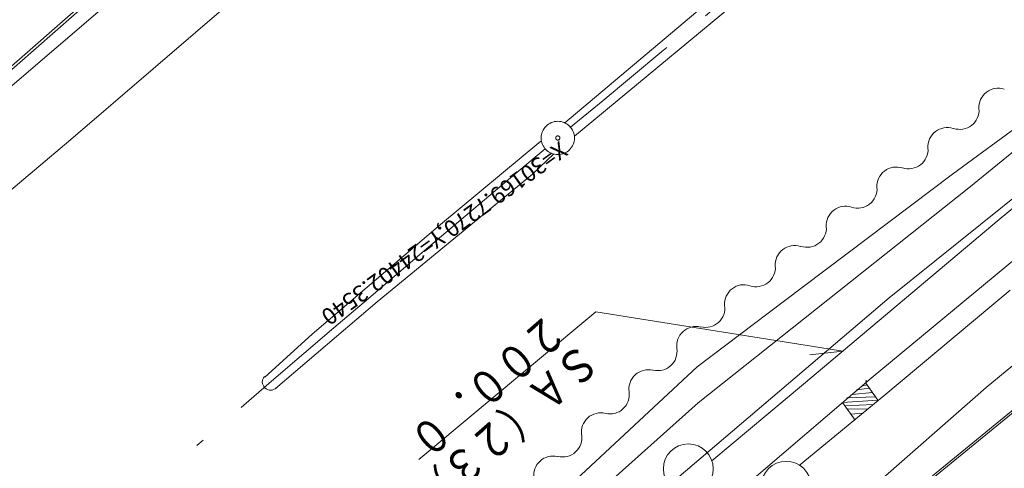
# Model space of a CAD drawing. Extents: x 24101 to 24399, y 30535 to 30822.
# Drawn here: x 24202 to 24232, y 30597 to 30610 of the extents above; entities that cross this region are included whole.
import ezdxf

# ---------------------------------------------------------------- set-up
doc = ezdxf.new("R2010")
doc.units = 0
doc.linetypes.add('long dashed dotted', pattern=[15.25, 12, -1.5, 0.25, -1.5])
doc.layers.add('道路平面図', color=7, linetype='Continuous', lineweight=0)
doc.styles.add('\\M+5A3CD\\M+5A3D3 \\M+5A5B4\\M+5A5B7\\M+5A5C3\\M+5A5AF', font='MS Gothic.ttf')

msp = doc.modelspace()

# ---------------------------------------------------------------- linework, layer by layer
at = {"layer": '道路平面図', "linetype": 'Continuous', "lineweight": 13}
for p, q in [((24207.776, 30613.797), (24199.885, 30606.882)), ((24211.565, 30613.311), (24203.541, 30606.428)), ((24239.486, 30612.312), (24230.041, 30605.378)), ((24239.056, 30611.873), (24230.533, 30604.976)), ((24200.888, 30607.284), (24205.536, 30611.26)), ((24218.682, 30606.52), (24224.424, 30611.278)), ((24204.436, 30610.972), (24199.377, 30606.549)), ((24204.436, 30610.972), (24199.377, 30606.549)), ((24239.68, 30610.812), (24231.448, 30604.024)), ((24222.713, 30610.554), (24218.391, 30606.927)), ((24228.182, 30595.218), (24242.727, 30607.114)), ((24203.541, 30606.428), (24200.166, 30603.582)), ((24217.672, 30606.374), (24214.658, 30603.874)), ((24217.418, 30605.386), (24218.057, 30605.997)), ((24233.535, 30605.994), (24228.142, 30601.673)), ((24212.748, 30601.548), (24217.418, 30605.386)), ((24230.041, 30605.378), (24224.95, 30601.552)), ((24230.533, 30604.976), (24222.401, 30598.517)), ((24214.658, 30603.874), (24210.793, 30600.574)), ((24231.448, 30604.024), (24225.57, 30599.075)), ((24233.367, 30604.034), (24227.6, 30599.258)), ((24233.367, 30604.034), (24227.6, 30599.258)), ((24236.23, 30603.273), (24231.058, 30598.973)), ((24227.981, 30598.724), (24231.78, 30601.901)), ((24227.981, 30598.724), (24231.78, 30601.901)), ((24209.693, 30598.942), (24212.748, 30601.548)), ((24228.142, 30601.673), (24220.016, 30594.769)), ((24224.95, 30601.552), (24222.367, 30599.595)), ((24235.815, 30601.548), (24229.448, 30596.319)), ((24219.322, 30601.251), (24214, 30596.811)), ((24226.745, 30600.065), (24219.322, 30601.251)), ((24210.793, 30600.574), (24209.37, 30599.287)), ((24226.745, 30600.065), (24225.751, 30599.962)), ((24222.367, 30599.595), (24218.441, 30595.943)), ((24227.6, 30599.258), (24221.179, 30593.784)), ((24227.6, 30599.258), (24221.179, 30593.784)), ((24227.454, 30599.192), (24227.44, 30599.105)), ((24227.454, 30599.192), (24227.44, 30599.105)), ((24231.058, 30598.973), (24221.97, 30591.021)), ((24225.57, 30599.075), (24222.814, 30596.772)), ((24227.64, 30598.826), (24227.026, 30598.771)), ((24227.64, 30598.826), (24227.026, 30598.771)), ((24227.549, 30598.953), (24227.16, 30598.905)), ((24227.549, 30598.953), (24227.16, 30598.905)), ((24227.476, 30599.054), (24227.313, 30599.014)), ((24227.476, 30599.054), (24227.313, 30599.014)), ((24227.44, 30599.105), (24227.803, 30598.597)), ((24227.44, 30599.105), (24227.803, 30598.597)), ((24222.401, 30598.517), (24213.705, 30590.76)), ((24225.439, 30596.638), (24227.981, 30598.724)), ((24225.439, 30596.638), (24227.981, 30598.724)), ((24227.803, 30598.597), (24226.739, 30598.527)), ((24227.803, 30598.597), (24226.739, 30598.527)), ((24226.739, 30598.527), (24227.121, 30597.993)), ((24226.739, 30598.527), (24227.121, 30597.993)), ((24227.731, 30598.698), (24226.873, 30598.662)), ((24227.731, 30598.698), (24226.873, 30598.662)), ((24227.669, 30598.462), (24226.812, 30598.426)), ((24227.669, 30598.462), (24226.812, 30598.426)), ((24227.491, 30598.335), (24226.884, 30598.324)), ((24227.491, 30598.335), (24226.884, 30598.324)), ((24227.357, 30598.201), (24226.993, 30598.171)), ((24227.357, 30598.201), (24226.993, 30598.171))]:
    msp.add_line(p, q, dxfattribs=at)
at = {"layer": '道路平面図', "linetype": 'long dashed dotted', "lineweight": 13}
for radius in [0.5, 0.0625]:
    msp.add_circle((24218.18, 30606.469), radius, dxfattribs=at)
at = {"layer": '道路平面図', "linetype": 'Continuous', "lineweight": 13}
for centre in [(24222.103, 30596.533), (24225.043, 30596.009), (24225.043, 30596.009)]:
    msp.add_circle(centre, 0.75, dxfattribs=at)
at = {"layer": '道路平面図', "linetype": 'long dashed dotted', "lineweight": 13}
for centre, radius, start, end in [((24803.624, 29902.992), 915.218, 128.546386, 129.736405), ((24896.621, 29798.855), 1054.762, 130.05926, 131.092179)]:
    msp.add_arc(centre, radius, start, end, dxfattribs=at)
at = {"layer": '道路平面図', "linetype": 'Continuous', "lineweight": 13}
for centre, radius, start, end in [((24231.418, 30607.384), 0.58, 71.5729, 183.7805), ((24230.262, 30607.307), 0.58, 251.5729, 3.7805), ((24229.885, 30606.201), 0.58, 71.5729, 183.7805), ((24228.729, 30606.124), 0.58, 251.5729, 3.7805), ((24228.352, 30605.018), 0.58, 71.5729, 183.7805), ((24227.196, 30604.942), 0.58, 251.5729, 3.7805), ((24226.829, 30603.842), 0.58, 71.5729, 183.7805), ((24225.673, 30603.765), 0.58, 251.5729, 3.7805), ((24225.296, 30602.659), 0.58, 71.5729, 183.7805), ((24224.14, 30602.582), 0.58, 251.5729, 3.7805), ((24223.773, 30601.483), 0.58, 71.5729, 183.7805), ((24222.621, 30601.361), 0.58, 256.071, 8.2787), ((24222.333, 30600.228), 0.58, 76.071, 188.2787), ((24221.186, 30600.062), 0.58, 256.071, 8.2787), ((24220.897, 30598.929), 0.58, 76.071, 188.2787), ((24209.548, 30599.146), 0.25, 138.8595, 313.4595), ((24219.75, 30598.762), 0.58, 256.071, 8.2787), ((24219.471, 30597.637), 0.58, 76.071, 188.2787), ((24218.324, 30597.47), 0.58, 256.071, 8.2787), ((24218.036, 30596.338), 0.58, 76.071, 188.2787)]:
    msp.add_arc(centre, radius, start, end, dxfattribs=at)

# ---------------------------------------------------------------- texts
at = {"layer": '道路平面図', "linetype": 'Continuous', "lineweight": 13, "style": '\\M+5A3CD\\M+5A3D3 \\M+5A5B4\\M+5A5B7\\M+5A5C3\\M+5A5AF'}
for s, height, rotation, width, p in [('X=30169.7270,Y=24402.3540', 0.49911, 215.6498, 1, (24218.234, 30606.395)), ('２００．０', 0.9982, 221.1698, 0.832061, (24217.89, 30601.246)), ('ＭＡＴＣＨ\u3000ＬＩＮＥ\u3000\u3000\u3000\u3000ＳＴＡ．ＮＯ．１４０＋０．００', 2.00025, 311.0595, 0.832381, (24166.682, 30599.71)), ('ＳＡ（２３）', 0.9982, 221.1698, 0.832061, (24218.885, 30600.372))]:
    msp.add_text(s, height=height, rotation=rotation, dxfattribs=dict(at, width=width)).set_placement(p)

doc.saveas('drawing.dxf')
